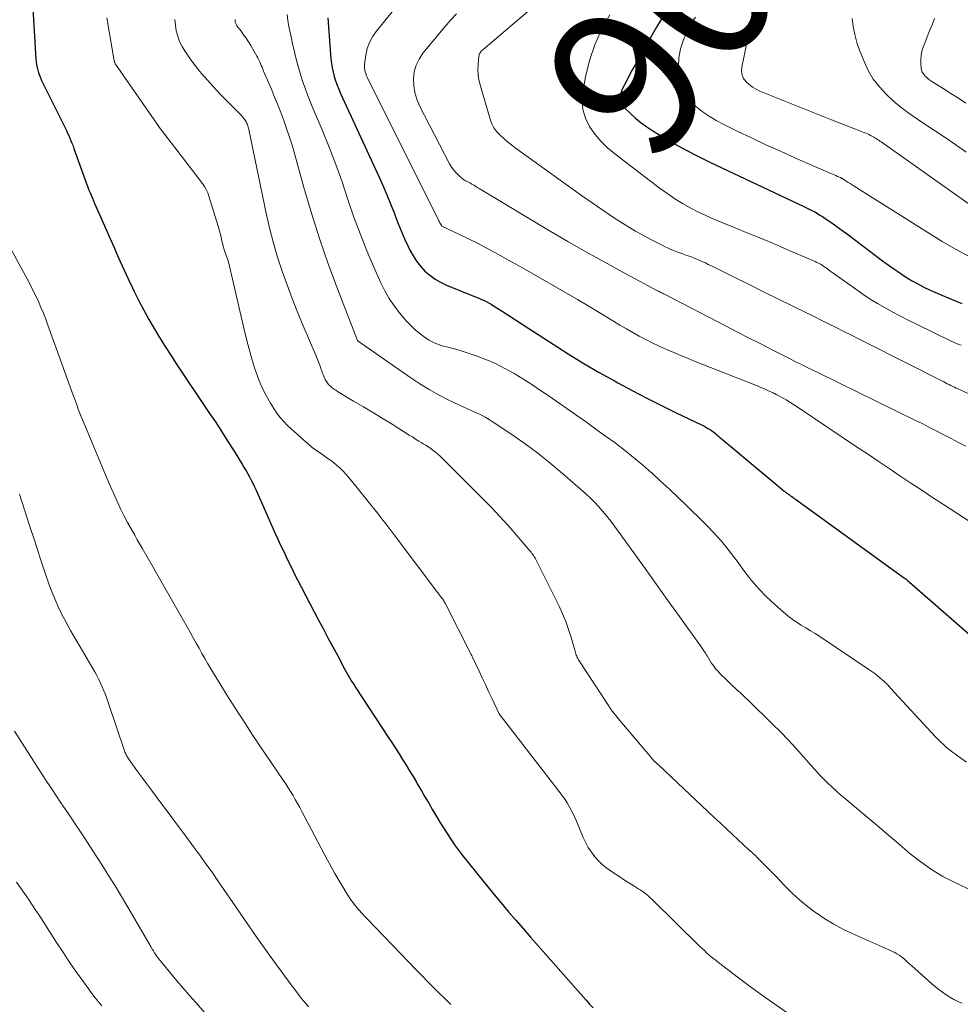
# Model space of a CAD drawing. Units: feet. Extents: x 1945000 to 1950000, y 525000 to 530003.
# Drawn here: x 1946308 to 1946432, y 526240 to 526370 of the extents above; entities that cross this region are included whole.
import ezdxf
from ezdxf.enums import TextEntityAlignment as Align

# ---------------------------------------------------------------- set-up
doc = ezdxf.new("R2010")
doc.units = ezdxf.units.FT
doc.header["$LTSCALE"] = 100
doc.header["$MEASUREMENT"] = 0
for name, color, linetype, lineweight in [('CONTOUR INDEX', 32, 'Continuous', 25), ('CONTOUR INDEX LABEL', 7, 'Continuous', 15), ('CONTOUR INTERMEDIATE', 40, 'Continuous', 15)]:
    doc.layers.add(name, color=color, linetype=linetype, lineweight=lineweight)
doc.styles.add('slant', font='romans.shx', dxfattribs={"oblique": 14.999978})

msp = doc.modelspace()

# ---------------------------------------------------------------- linework, layer by layer
at = {"layer": 'CONTOUR INDEX', "flags": 128}
for points, elevation in [([(1946309.53, 526372.12), (1946309.97, 526364.66), (1946310, 526364.3), (1946310.05, 526363.94), (1946310.11, 526363.58), (1946310.2, 526363.22), (1946310.3, 526362.87), (1946310.42, 526362.53), (1946310.55, 526362.19), (1946310.71, 526361.86), (1946313.82, 526355.58), (1946313.98, 526355.25), (1946314.14, 526354.91), (1946314.29, 526354.58), (1946314.44, 526354.24), (1946314.58, 526353.9), (1946314.72, 526353.56), (1946314.86, 526353.22), (1946314.98, 526352.87), (1946316.55, 526348.46), (1946316.69, 526348.1), (1946316.82, 526347.75), (1946316.96, 526347.39), (1946317.11, 526347.04), (1946317.26, 526346.69), (1946317.41, 526346.33), (1946317.56, 526345.98), (1946317.71, 526345.63), (1946318.36, 526344.15), (1946318.84, 526343.06), (1946319.32, 526341.97), (1946319.8, 526340.88), (1946320.28, 526339.79), (1946320.57, 526339.14), (1946321.09, 526337.97), (1946321.62, 526336.81), (1946322.16, 526335.65), (1946322.71, 526334.5), (1946322.95, 526333.99), (1946323.57, 526332.75), (1946324.2, 526331.52), (1946324.87, 526330.31), (1946325.57, 526329.11), (1946326.28, 526327.92), (1946327.01, 526326.74), (1946327.76, 526325.58), (1946328.53, 526324.42), (1946332.81, 526318.04), (1946333.66, 526316.77), (1946334.49, 526315.49), (1946335.31, 526314.21), (1946336.12, 526312.91), (1946337.24, 526311.1), (1946337.47, 526310.71), (1946337.71, 526310.31), (1946337.94, 526309.91), (1946338.16, 526309.51), (1946338.38, 526309.11), (1946338.59, 526308.7), (1946338.79, 526308.29), (1946338.98, 526307.88), (1946341.57, 526302.07), (1946341.92, 526301.3), (1946342.27, 526300.53), (1946342.63, 526299.76), (1946342.99, 526298.99), (1946343.36, 526298.22), (1946343.73, 526297.46), (1946344.11, 526296.7), (1946344.5, 526295.95), (1946347.25, 526290.72), (1946347.88, 526289.51), (1946348.52, 526288.3), (1946349.16, 526287.09), (1946349.81, 526285.89), (1946350.76, 526284.1), (1946350.93, 526283.79), (1946351.1, 526283.48), (1946351.28, 526283.17), (1946351.46, 526282.87), (1946351.64, 526282.56), (1946351.83, 526282.26), (1946352.02, 526281.97), (1946352.21, 526281.67), (1946356.49, 526275.17), (1946356.97, 526274.44), (1946357.45, 526273.7), (1946357.92, 526272.96), (1946358.38, 526272.22), (1946358.84, 526271.47), (1946359.3, 526270.72), (1946359.75, 526269.97), (1946360.2, 526269.21), (1946360.32, 526269.01), (1946360.82, 526268.15), (1946361.32, 526267.3), (1946361.83, 526266.44), (1946362.33, 526265.58), (1946362.86, 526264.69), (1946363.31, 526263.93), (1946363.78, 526263.18), (1946364.26, 526262.43), (1946364.74, 526261.69), (1946365.25, 526260.96), (1946365.76, 526260.25), (1946366.3, 526259.54), (1946366.84, 526258.85), (1946368.49, 526256.81), (1946369.44, 526255.64), (1946370.4, 526254.48), (1946371.36, 526253.32), (1946372.33, 526252.17), (1946373.31, 526251.03), (1946374.29, 526249.89), (1946375.28, 526248.75), (1946376.27, 526247.62), (1946382.61, 526240.44), (1946383.07, 526239.93), (1946383.54, 526239.44)], 940), ([(1946348.49, 526370.13), (1946348.91, 526364.69), (1946348.98, 526364.11), (1946349.07, 526363.52), (1946349.19, 526362.94), (1946349.35, 526362.37), (1946349.53, 526361.81), (1946349.73, 526361.25), (1946349.95, 526360.7), (1946350.18, 526360.15), (1946355.29, 526349.08), (1946355.81, 526347.92), (1946356.31, 526346.75), (1946356.79, 526345.56), (1946357.25, 526344.37), (1946357.35, 526344.11), (1946357.76, 526343.05), (1946358.19, 526342), (1946358.64, 526340.96), (1946359.11, 526339.93), (1946359.34, 526339.45), (1946359.75, 526338.69), (1946360.21, 526337.98), (1946360.74, 526337.32), (1946361.32, 526336.69), (1946361.97, 526336.14), (1946362.66, 526335.64), (1946363.4, 526335.22), (1946364.17, 526334.85), (1946367.67, 526333.44), (1946368.02, 526333.3), (1946368.37, 526333.15), (1946368.72, 526333), (1946369.07, 526332.85), (1946369.41, 526332.68), (1946369.74, 526332.51), (1946370.07, 526332.32), (1946370.4, 526332.12), (1946371.53, 526331.4), (1946372.41, 526330.83), (1946373.29, 526330.26), (1946374.17, 526329.68), (1946375.05, 526329.11), (1946378.25, 526327.03), (1946380.26, 526325.75), (1946382.29, 526324.51), (1946384.35, 526323.31), (1946386.43, 526322.15), (1946386.8, 526321.94), (1946388.71, 526320.92), (1946390.64, 526319.92), (1946392.57, 526318.94), (1946394.52, 526317.99), (1946397.85, 526316.39), (1946398.14, 526316.25), (1946398.42, 526316.1), (1946398.7, 526315.93), (1946398.97, 526315.76), (1946399.09, 526315.68), (1946399.3, 526315.54), (1946399.5, 526315.39), (1946399.7, 526315.23), (1946399.89, 526315.07), (1946400.08, 526314.9), (1946400.27, 526314.73), (1946400.46, 526314.57), (1946400.65, 526314.4), (1946405.7, 526310.2), (1946406.23, 526309.75), (1946406.77, 526309.3), (1946407.31, 526308.86), (1946407.85, 526308.41), (1946408.76, 526307.66), (1946408.84, 526307.59), (1946408.92, 526307.52), (1946409.01, 526307.46), (1946409.1, 526307.39), (1946409.18, 526307.32), (1946409.27, 526307.26), (1946409.36, 526307.2), (1946409.45, 526307.14), (1946409.6, 526307.03), (1946409.77, 526306.92), (1946409.93, 526306.8), (1946410.1, 526306.69), (1946410.26, 526306.57), (1946424.36, 526296.38), (1946424.61, 526296.2), (1946424.85, 526296.01), (1946425.09, 526295.82), (1946425.32, 526295.62), (1946436.3, 526286.03)], 920), ([(1946393.01, 526370.67), (1946391.91, 526368.88), (1946389.48, 526364.66), (1946389.07, 526363.92), (1946388.66, 526363.17), (1946388.26, 526362.43), (1946387.88, 526361.67), (1946387.43, 526360.78), (1946387.3, 526360.46), (1946387.2, 526360.14), (1946387.15, 526359.8), (1946387.14, 526359.46), (1946387.18, 526359.13), (1946387.28, 526358.81), (1946387.44, 526358.53), (1946387.65, 526358.27), (1946388.49, 526357.47), (1946389.17, 526356.85), (1946389.88, 526356.27), (1946390.63, 526355.73), (1946391.41, 526355.22), (1946392.8, 526354.38), (1946394.3, 526353.5), (1946395.82, 526352.65), (1946397.36, 526351.85), (1946398.93, 526351.08), (1946411.34, 526345.23), (1946411.71, 526345.05), (1946412.07, 526344.87), (1946412.43, 526344.68), (1946412.79, 526344.5), (1946413.14, 526344.3), (1946413.49, 526344.09), (1946413.84, 526343.88), (1946414.17, 526343.65), (1946414.78, 526343.23), (1946415.42, 526342.78), (1946416.05, 526342.33), (1946416.68, 526341.88), (1946417.3, 526341.41), (1946421.75, 526338.06), (1946422.5, 526337.51), (1946423.25, 526336.97), (1946424.02, 526336.45), (1946424.79, 526335.94), (1946425.58, 526335.46), (1946426.39, 526335), (1946427.21, 526334.58), (1946428.04, 526334.18), (1946429.26, 526333.64), (1946430.72, 526333.01), (1946432.2, 526332.41)], 900)]:
    msp.add_lwpolyline(points, dxfattribs=dict(at, elevation=elevation))
at = {"layer": 'CONTOUR INTERMEDIATE', "flags": 128}
for points, elevation in [([(1946378.72, 526374.25), (1946368.95, 526365.89), (1946368.86, 526365.81), (1946368.77, 526365.72), (1946368.69, 526365.62), (1946368.61, 526365.51), (1946368.55, 526365.4), (1946368.5, 526365.29), (1946368.47, 526365.17), (1946368.45, 526365.05), (1946368.35, 526363.94), (1946368.33, 526363.26), (1946368.36, 526362.59), (1946368.46, 526361.92), (1946368.61, 526361.26), (1946369.92, 526356.73), (1946370.15, 526356.14), (1946370.43, 526355.58), (1946370.81, 526355.08), (1946371.24, 526354.61), (1946371.73, 526354.19), (1946372.23, 526353.77), (1946372.74, 526353.37), (1946373.26, 526352.98), (1946380.6, 526347.68), (1946381.99, 526346.68), (1946383.4, 526345.7), (1946384.82, 526344.73), (1946386.24, 526343.78), (1946387.08, 526343.23), (1946388.1, 526342.58), (1946389.14, 526341.96), (1946390.19, 526341.37), (1946391.26, 526340.8), (1946392.67, 526340.09), (1946393.05, 526339.9), (1946393.43, 526339.72), (1946393.81, 526339.56), (1946394.2, 526339.4), (1946394.59, 526339.25), (1946394.99, 526339.1), (1946395.38, 526338.96), (1946395.78, 526338.81), (1946396.1, 526338.7), (1946396.48, 526338.55), (1946396.86, 526338.41), (1946397.24, 526338.25), (1946397.61, 526338.09), (1946397.98, 526337.93), (1946398.35, 526337.76), (1946398.72, 526337.58), (1946399.08, 526337.41), (1946402.24, 526335.85), (1946404.14, 526334.91), (1946406.04, 526333.97), (1946407.93, 526333.04), (1946409.83, 526332.1), (1946411.61, 526331.23), (1946412.62, 526330.73), (1946413.63, 526330.23), (1946414.63, 526329.73), (1946415.64, 526329.23), (1946416.64, 526328.73), (1946417.65, 526328.23), (1946418.65, 526327.72), (1946419.65, 526327.22), (1946429.83, 526322.05), (1946430.06, 526321.93), (1946430.3, 526321.82), (1946430.53, 526321.7), (1946430.77, 526321.58), (1946431.01, 526321.46), (1946431.24, 526321.35), (1946431.48, 526321.24), (1946431.72, 526321.13), (1946433.99, 526320.1)], 908), ([(1946319.33, 526370.14), (1946320.29, 526364.46), (1946320.3, 526364.4), (1946320.32, 526364.34), (1946320.34, 526364.28), (1946320.36, 526364.22), (1946320.38, 526364.17), (1946320.41, 526364.11), (1946320.44, 526364.06), (1946320.47, 526364.01), (1946326.28, 526355.65), (1946326.31, 526355.61), (1946326.34, 526355.56), (1946326.37, 526355.52), (1946326.41, 526355.48), (1946326.44, 526355.43), (1946326.48, 526355.39), (1946326.51, 526355.35), (1946326.55, 526355.3), (1946331.95, 526348.23), (1946332.21, 526347.84), (1946332.45, 526347.44), (1946332.64, 526347.01), (1946332.8, 526346.57), (1946334.02, 526342.6), (1946334.16, 526342.12), (1946334.29, 526341.65), (1946334.41, 526341.16), (1946334.53, 526340.68), (1946334.63, 526340.21), (1946334.69, 526339.96), (1946334.76, 526339.72), (1946334.83, 526339.48), (1946334.91, 526339.24), (1946335, 526339), (1946335.08, 526338.76), (1946335.16, 526338.52), (1946335.25, 526338.29), (1946335.33, 526338.05), (1946335.4, 526337.81), (1946335.47, 526337.57), (1946335.53, 526337.32), (1946337.44, 526329), (1946337.75, 526327.69), (1946338.1, 526326.38), (1946338.48, 526325.09), (1946338.88, 526323.8), (1946339, 526323.43), (1946339.4, 526322.35), (1946339.84, 526321.29), (1946340.36, 526320.26), (1946340.92, 526319.26), (1946341.36, 526318.53), (1946341.77, 526317.93), (1946342.2, 526317.35), (1946342.69, 526316.82), (1946343.2, 526316.31), (1946345.38, 526314.33), (1946345.91, 526313.87), (1946346.45, 526313.42), (1946347.01, 526313), (1946347.58, 526312.6), (1946347.79, 526312.46), (1946348.26, 526312.14), (1946348.73, 526311.8), (1946349.19, 526311.45), (1946349.64, 526311.09), (1946350.08, 526310.71), (1946350.49, 526310.31), (1946350.88, 526309.89), (1946351.26, 526309.45), (1946355.09, 526304.68), (1946355.64, 526303.99), (1946356.19, 526303.29), (1946356.73, 526302.59), (1946357.27, 526301.89), (1946363.44, 526293.71), (1946363.52, 526293.59), (1946363.6, 526293.48), (1946363.68, 526293.37), (1946363.76, 526293.25), (1946363.83, 526293.13), (1946363.9, 526293.01), (1946363.97, 526292.89), (1946364.03, 526292.77), (1946367.43, 526286.1), (1946367.46, 526286.05), (1946367.48, 526286), (1946367.51, 526285.95), (1946367.53, 526285.89), (1946367.57, 526285.81), (1946367.62, 526285.71), (1946368.47, 526283.89), (1946368.89, 526283), (1946369.31, 526282.11), (1946369.74, 526281.21), (1946370.16, 526280.32), (1946371.14, 526278.26), (1946371.17, 526278.21), (1946371.19, 526278.16), (1946371.22, 526278.11), (1946371.25, 526278.06), (1946371.28, 526278.02), (1946371.31, 526277.97), (1946371.34, 526277.92), (1946371.37, 526277.88), (1946379.19, 526267.81), (1946379.51, 526267.38), (1946379.82, 526266.94), (1946380.11, 526266.48), (1946380.38, 526266.02), (1946380.64, 526265.54), (1946380.89, 526265.06), (1946381.12, 526264.57), (1946381.33, 526264.08), (1946382.24, 526261.9), (1946382.55, 526261.23), (1946382.9, 526260.59), (1946383.31, 526259.98), (1946383.75, 526259.39), (1946384.25, 526258.84), (1946384.77, 526258.33), (1946385.34, 526257.86), (1946385.94, 526257.43), (1946387.04, 526256.71), (1946387.54, 526256.39), (1946388.04, 526256.07), (1946388.54, 526255.75), (1946389.05, 526255.44), (1946389.58, 526255.11), (1946389.82, 526254.96), (1946390.05, 526254.81), (1946390.27, 526254.64), (1946390.49, 526254.47), (1946390.71, 526254.29), (1946390.92, 526254.11), (1946391.12, 526253.92), (1946391.32, 526253.73), (1946397.64, 526247.54), (1946397.93, 526247.26), (1946398.22, 526246.99), (1946398.52, 526246.71), (1946398.83, 526246.45), (1946399.14, 526246.18), (1946399.45, 526245.92), (1946399.76, 526245.67), (1946400.08, 526245.42), (1946402.74, 526243.4), (1946404.32, 526242.23), (1946405.9, 526241.06), (1946407.51, 526239.93), (1946409.13, 526238.81)], 936), ([(1946328.31, 526369.92), (1946328.37, 526369.17), (1946328.48, 526368.42), (1946328.68, 526367.69), (1946328.93, 526366.99), (1946329.26, 526366.32), (1946329.66, 526365.67), (1946329.87, 526365.36), (1946330.42, 526364.59), (1946330.99, 526363.83), (1946331.58, 526363.1), (1946332.19, 526362.37), (1946332.31, 526362.23), (1946333.01, 526361.45), (1946333.71, 526360.68), (1946334.42, 526359.93), (1946335.15, 526359.18), (1946336.67, 526357.66), (1946336.87, 526357.46), (1946337.06, 526357.25), (1946337.25, 526357.03), (1946337.43, 526356.81), (1946337.57, 526356.63), (1946337.67, 526356.49), (1946337.76, 526356.35), (1946337.83, 526356.19), (1946337.89, 526356.03), (1946337.94, 526355.87), (1946337.98, 526355.7), (1946338.02, 526355.54), (1946338.06, 526355.37), (1946340.4, 526344.13), (1946340.83, 526342.24), (1946341.31, 526340.37), (1946341.86, 526338.52), (1946342.46, 526336.69), (1946343.12, 526334.87), (1946343.8, 526333.06), (1946344.52, 526331.27), (1946345.26, 526329.48), (1946346.93, 526325.57), (1946347.11, 526325.13), (1946347.28, 526324.7), (1946347.44, 526324.26), (1946347.6, 526323.82), (1946347.71, 526323.5), (1946347.81, 526323.22), (1946347.92, 526322.95), (1946348.03, 526322.67), (1946348.16, 526322.4), (1946348.17, 526322.38), (1946348.31, 526322.13), (1946348.47, 526321.9), (1946348.65, 526321.68), (1946348.85, 526321.48), (1946349.07, 526321.29), (1946349.3, 526321.11), (1946349.54, 526320.95), (1946349.78, 526320.8), (1946351.9, 526319.54), (1946353.21, 526318.76), (1946354.52, 526317.97), (1946355.82, 526317.18), (1946357.11, 526316.38), (1946359.25, 526315.05), (1946359.67, 526314.79), (1946360.09, 526314.52), (1946360.51, 526314.26), (1946360.93, 526314), (1946361.09, 526313.9), (1946361.43, 526313.69), (1946361.76, 526313.47), (1946362.09, 526313.25), (1946362.41, 526313.02), (1946362.73, 526312.78), (1946363.04, 526312.53), (1946363.33, 526312.26), (1946363.62, 526311.99), (1946368.99, 526306.62), (1946370.12, 526305.47), (1946371.23, 526304.3), (1946372.31, 526303.1), (1946373.37, 526301.89), (1946375.24, 526299.7), (1946375.35, 526299.57), (1946375.46, 526299.43), (1946375.57, 526299.28), (1946375.67, 526299.14), (1946375.76, 526298.99), (1946375.86, 526298.84), (1946375.94, 526298.69), (1946376.02, 526298.53), (1946379.03, 526292.46), (1946379.5, 526291.45), (1946379.93, 526290.42), (1946380.3, 526289.38), (1946380.63, 526288.32), (1946381.15, 526286.51), (1946381.2, 526286.34), (1946381.25, 526286.18), (1946381.31, 526286.01), (1946381.37, 526285.85), (1946381.44, 526285.69), (1946381.51, 526285.53), (1946381.6, 526285.38), (1946381.69, 526285.23), (1946385.63, 526279.22), (1946385.7, 526279.11), (1946385.78, 526279), (1946385.86, 526278.89), (1946385.93, 526278.78), (1946386.02, 526278.67), (1946386.1, 526278.56), (1946386.18, 526278.46), (1946386.26, 526278.35), (1946386.57, 526277.97), (1946386.8, 526277.67), (1946387.04, 526277.38), (1946387.29, 526277.09), (1946387.53, 526276.8), (1946391, 526272.7), (1946391.14, 526272.53), (1946391.28, 526272.37), (1946391.43, 526272.21), (1946391.57, 526272.06), (1946391.72, 526271.91), (1946391.88, 526271.75), (1946392.03, 526271.6), (1946392.19, 526271.46), (1946399.53, 526264.58), (1946400.31, 526263.84), (1946401.1, 526263.11), (1946401.88, 526262.38), (1946402.66, 526261.65), (1946404.14, 526260.27), (1946404.18, 526260.23), (1946404.23, 526260.2), (1946404.27, 526260.16), (1946404.31, 526260.12), (1946404.35, 526260.09), (1946404.4, 526260.05), (1946404.44, 526260.02), (1946404.48, 526259.98), (1946404.64, 526259.83), (1946404.76, 526259.72), (1946404.89, 526259.61), (1946405, 526259.49), (1946405.12, 526259.38), (1946405.99, 526258.49), (1946406.54, 526257.93), (1946407.09, 526257.37), (1946407.64, 526256.8), (1946408.19, 526256.24), (1946408.93, 526255.47), (1946409.86, 526254.55), (1946410.83, 526253.66), (1946411.85, 526252.83), (1946412.89, 526252.03), (1946412.99, 526251.96), (1946414.13, 526251.19), (1946415.3, 526250.47), (1946416.51, 526249.82), (1946417.75, 526249.23), (1946422.49, 526247.14), (1946422.79, 526247.01), (1946423.08, 526246.87), (1946423.36, 526246.72), (1946423.65, 526246.57), (1946423.93, 526246.41), (1946424.19, 526246.23), (1946424.44, 526246.04), (1946424.68, 526245.83), (1946424.91, 526245.61), (1946425.15, 526245.39), (1946425.38, 526245.17), (1946425.62, 526244.96), (1946428.26, 526242.6), (1946428.72, 526242.22), (1946429.18, 526241.84), (1946429.66, 526241.49), (1946430.15, 526241.15), (1946430.65, 526240.84), (1946431.17, 526240.54), (1946431.7, 526240.28), (1946432.24, 526240.04)], 932), ([(1946336.27, 526369.9), (1946336.27, 526369.78), (1946336.27, 526369.67), (1946336.28, 526369.56), (1946336.31, 526369.46), (1946336.34, 526369.35), (1946336.39, 526369.25), (1946336.44, 526369.15), (1946336.51, 526369.06), (1946337.06, 526368.35), (1946337.39, 526367.89), (1946337.72, 526367.43), (1946338.02, 526366.96), (1946338.32, 526366.48), (1946339.14, 526365.06), (1946339.27, 526364.82), (1946339.4, 526364.58), (1946339.51, 526364.33), (1946339.62, 526364.09), (1946339.72, 526363.84), (1946339.82, 526363.59), (1946339.93, 526363.34), (1946340.03, 526363.09), (1946341.05, 526360.69), (1946341.47, 526359.66), (1946341.89, 526358.64), (1946342.29, 526357.61), (1946342.69, 526356.57), (1946343.06, 526355.53), (1946343.41, 526354.49), (1946343.74, 526353.43), (1946344.05, 526352.37), (1946345.34, 526347.71), (1946346.33, 526344.34), (1946347.39, 526340.98), (1946348.55, 526337.66), (1946349.78, 526334.36), (1946352.43, 526327.53), (1946352.5, 526327.43), (1946359.47, 526322.58), (1946360.66, 526321.79), (1946361.87, 526321.05), (1946363.11, 526320.36), (1946364.38, 526319.71), (1946365.8, 526319.03), (1946366.38, 526318.76), (1946366.95, 526318.49), (1946367.54, 526318.23), (1946368.12, 526317.97), (1946368.7, 526317.7), (1946369.26, 526317.42), (1946369.81, 526317.1), (1946370.35, 526316.76), (1946372.8, 526315.11), (1946374.54, 526313.9), (1946376.23, 526312.65), (1946377.88, 526311.33), (1946379.5, 526309.97), (1946382.53, 526307.31), (1946383.14, 526306.75), (1946383.72, 526306.18), (1946384.28, 526305.58), (1946384.83, 526304.97), (1946385.35, 526304.33), (1946385.86, 526303.69), (1946386.36, 526303.04), (1946386.84, 526302.38), (1946388.9, 526299.51), (1946390.41, 526297.41), (1946391.91, 526295.31), (1946393.42, 526293.21), (1946394.93, 526291.11), (1946397.73, 526287.21), (1946397.94, 526286.9), (1946398.15, 526286.58), (1946398.35, 526286.26), (1946398.55, 526285.94), (1946398.57, 526285.91), (1946398.75, 526285.6), (1946398.94, 526285.3), (1946399.14, 526284.99), (1946399.35, 526284.7), (1946399.56, 526284.41), (1946399.79, 526284.12), (1946400.03, 526283.86), (1946400.28, 526283.59), (1946401.15, 526282.73), (1946401.5, 526282.39), (1946401.85, 526282.05), (1946402.21, 526281.72), (1946402.57, 526281.38), (1946402.93, 526281.05), (1946403.28, 526280.72), (1946403.64, 526280.38), (1946403.99, 526280.04), (1946407.19, 526276.93), (1946408.26, 526275.86), (1946409.31, 526274.78), (1946410.33, 526273.67), (1946411.33, 526272.55), (1946412.26, 526271.49), (1946412.79, 526270.88), (1946413.34, 526270.29), (1946413.9, 526269.71), (1946414.48, 526269.14), (1946415.06, 526268.59), (1946415.66, 526268.04), (1946416.26, 526267.51), (1946416.88, 526266.99), (1946418.32, 526265.79), (1946419.66, 526264.67), (1946420.99, 526263.55), (1946422.32, 526262.42), (1946423.65, 526261.29), (1946425.41, 526259.78), (1946426.79, 526258.69), (1946428.22, 526257.68), (1946429.73, 526256.79), (1946431.29, 526255.98), (1946433.71, 526254.84)], 928), ([(1946343.14, 526370.54), (1946343.23, 526369.76), (1946343.37, 526368.97), (1946343.53, 526368.19), (1946343.69, 526367.41), (1946343.86, 526366.63), (1946344.04, 526365.85), (1946344.14, 526365.41), (1946344.36, 526364.48), (1946344.61, 526363.56), (1946344.88, 526362.65), (1946345.18, 526361.74), (1946345.5, 526360.85), (1946345.84, 526359.95), (1946346.18, 526359.07), (1946346.54, 526358.18), (1946347.75, 526355.32), (1946348.67, 526353.05), (1946349.55, 526350.76), (1946350.38, 526348.45), (1946351.16, 526346.12), (1946351.25, 526345.86), (1946352, 526343.67), (1946352.8, 526341.5), (1946353.67, 526339.35), (1946354.58, 526337.22), (1946355.51, 526335.14), (1946356.04, 526334.09), (1946356.61, 526333.07), (1946357.26, 526332.1), (1946357.97, 526331.16), (1946358.52, 526330.49), (1946359.01, 526329.93), (1946359.53, 526329.4), (1946360.08, 526328.9), (1946360.66, 526328.43), (1946361.24, 526327.99), (1946361.55, 526327.77), (1946361.87, 526327.57), (1946362.2, 526327.39), (1946362.54, 526327.22), (1946362.88, 526327.08), (1946363.24, 526326.95), (1946363.6, 526326.84), (1946363.96, 526326.74), (1946364.33, 526326.66), (1946364.87, 526326.52), (1946365.42, 526326.38), (1946365.96, 526326.21), (1946366.5, 526326.04), (1946368.09, 526325.5), (1946369.38, 526325.01), (1946370.65, 526324.47), (1946371.88, 526323.85), (1946373.09, 526323.18), (1946374.27, 526322.45), (1946375.44, 526321.71), (1946376.59, 526320.94), (1946377.74, 526320.16), (1946381.37, 526317.63), (1946382.64, 526316.74), (1946383.91, 526315.84), (1946385.17, 526314.92), (1946386.43, 526314.01), (1946387.67, 526313.07), (1946388.88, 526312.1), (1946390.07, 526311.1), (1946391.24, 526310.08), (1946391.28, 526310.05), (1946392.45, 526308.98), (1946393.6, 526307.9), (1946394.75, 526306.82), (1946395.89, 526305.72), (1946398.19, 526303.46), (1946398.78, 526302.87), (1946399.36, 526302.27), (1946399.92, 526301.65), (1946400.47, 526301.02), (1946401.01, 526300.38), (1946401.53, 526299.73), (1946402.04, 526299.07), (1946402.54, 526298.39), (1946403.53, 526297.03), (1946404.44, 526295.85), (1946405.4, 526294.73), (1946406.43, 526293.67), (1946407.52, 526292.66), (1946408.68, 526291.65), (1946409.24, 526291.19), (1946409.81, 526290.76), (1946410.4, 526290.35), (1946411.01, 526289.97), (1946411.63, 526289.6), (1946412.24, 526289.22), (1946412.84, 526288.84), (1946413.45, 526288.44), (1946419.95, 526284.09), (1946420.33, 526283.82), (1946420.71, 526283.55), (1946421.07, 526283.26), (1946421.43, 526282.97), (1946421.88, 526282.59), (1946422, 526282.48), (1946422.13, 526282.36), (1946422.25, 526282.25), (1946422.36, 526282.13), (1946422.48, 526282.01), (1946422.59, 526281.88), (1946422.71, 526281.76), (1946422.82, 526281.64), (1946428.76, 526275.2), (1946429.1, 526274.84), (1946429.46, 526274.49), (1946429.83, 526274.15), (1946430.2, 526273.82), (1946430.59, 526273.51), (1946430.98, 526273.2), (1946431.38, 526272.9), (1946431.79, 526272.61), (1946432.83, 526271.88)], 924), ([(1946356.99, 526370.93), (1946354.88, 526368.31), (1946354.4, 526367.59), (1946354, 526366.85), (1946353.72, 526366.05), (1946353.53, 526365.21), (1946353.35, 526363.97), (1946353.33, 526363.72), (1946353.34, 526363.48), (1946353.37, 526363.24), (1946353.42, 526363), (1946353.5, 526362.76), (1946353.58, 526362.53), (1946353.68, 526362.3), (1946353.78, 526362.07), (1946363.11, 526343.44), (1946363.17, 526343.32), (1946363.24, 526343.19), (1946363.31, 526343.06), (1946363.37, 526342.94), (1946363.51, 526342.69), (1946363.55, 526342.64), (1946365.91, 526341.52), (1946367.08, 526340.95), (1946368.25, 526340.36), (1946369.41, 526339.75), (1946370.56, 526339.13), (1946372.77, 526337.91), (1946374.22, 526337.1), (1946375.68, 526336.28), (1946377.13, 526335.46), (1946378.57, 526334.63), (1946380.02, 526333.79), (1946381.45, 526332.95), (1946382.88, 526332.1), (1946384.31, 526331.24), (1946386.23, 526330.07), (1946387.07, 526329.57), (1946387.92, 526329.07), (1946388.77, 526328.59), (1946389.62, 526328.11), (1946390.48, 526327.65), (1946391.35, 526327.21), (1946392.24, 526326.79), (1946393.13, 526326.38), (1946393.22, 526326.34), (1946394.17, 526325.94), (1946395.11, 526325.54), (1946396.07, 526325.14), (1946397.02, 526324.76), (1946405.31, 526321.49), (1946405.69, 526321.34), (1946406.06, 526321.18), (1946406.44, 526321.02), (1946406.8, 526320.85), (1946407.2, 526320.67), (1946407.37, 526320.59), (1946407.54, 526320.51), (1946407.7, 526320.42), (1946407.87, 526320.33), (1946408.53, 526319.97), (1946409.02, 526319.69), (1946409.51, 526319.4), (1946409.98, 526319.1), (1946410.46, 526318.79), (1946418.32, 526313.51), (1946419.75, 526312.55), (1946421.18, 526311.59), (1946422.61, 526310.63), (1946424.04, 526309.67), (1946425.48, 526308.71), (1946426.92, 526307.76), (1946428.36, 526306.81), (1946429.8, 526305.87), (1946434.19, 526303.01)], 916), ([(1946365.48, 526370.64), (1946364.7, 526369.79), (1946363.95, 526368.92), (1946361.06, 526365.44), (1946360.55, 526364.68), (1946360.15, 526363.87), (1946359.92, 526363), (1946359.81, 526362.09), (1946359.86, 526361.16), (1946360, 526360.25), (1946360.27, 526359.37), (1946360.63, 526358.52), (1946364.58, 526350.85), (1946364.84, 526350.41), (1946365.14, 526349.99), (1946365.48, 526349.61), (1946365.86, 526349.26), (1946366.48, 526348.74), (1946366.57, 526348.67), (1946366.67, 526348.61), (1946366.77, 526348.56), (1946366.87, 526348.52), (1946366.98, 526348.47), (1946367.08, 526348.43), (1946367.18, 526348.37), (1946367.28, 526348.32), (1946367.54, 526348.16), (1946367.78, 526348.02), (1946368.01, 526347.88), (1946368.24, 526347.74), (1946368.47, 526347.6), (1946377.86, 526341.98), (1946380.21, 526340.59), (1946382.58, 526339.22), (1946384.98, 526337.89), (1946387.38, 526336.59), (1946391.96, 526334.14), (1946392.09, 526334.08), (1946392.21, 526334.01), (1946392.34, 526333.95), (1946392.46, 526333.88), (1946392.59, 526333.82), (1946392.71, 526333.76), (1946392.84, 526333.69), (1946392.96, 526333.63), (1946401.08, 526329.42), (1946402.6, 526328.64), (1946404.13, 526327.85), (1946405.66, 526327.07), (1946407.18, 526326.29), (1946409.46, 526325.13), (1946409.85, 526324.93), (1946410.25, 526324.73), (1946410.64, 526324.54), (1946411.04, 526324.34), (1946412.16, 526323.8), (1946413.11, 526323.34), (1946414.07, 526322.87), (1946415.02, 526322.41), (1946415.98, 526321.94), (1946426, 526317.03), (1946426.97, 526316.55), (1946427.94, 526316.06), (1946428.9, 526315.57), (1946429.86, 526315.07), (1946430.82, 526314.57), (1946431.78, 526314.07), (1946432.75, 526313.58)], 912), ([(1946385.73, 526370.52), (1946384.66, 526368.57), (1946383.74, 526366.57), (1946383.06, 526364.47), (1946382.54, 526362.31), (1946382.18, 526360.37), (1946382.1, 526359.17), (1946382.19, 526358), (1946382.54, 526356.87), (1946383.06, 526355.79), (1946383.78, 526354.77), (1946384.56, 526353.82), (1946385.44, 526352.96), (1946386.39, 526352.15), (1946392.45, 526347.56), (1946393.39, 526346.88), (1946394.34, 526346.23), (1946395.33, 526345.63), (1946396.33, 526345.05), (1946397.36, 526344.51), (1946398.4, 526344.01), (1946399.46, 526343.53), (1946400.53, 526343.09), (1946401.97, 526342.52), (1946403.76, 526341.8), (1946405.55, 526341.06), (1946407.34, 526340.31), (1946409.12, 526339.55), (1946412.83, 526337.94), (1946413.07, 526337.83), (1946413.31, 526337.72), (1946413.54, 526337.59), (1946413.76, 526337.45), (1946413.98, 526337.31), (1946414.2, 526337.16), (1946414.42, 526337.01), (1946414.63, 526336.86), (1946418.22, 526334.29), (1946419.16, 526333.64), (1946420.12, 526333), (1946421.09, 526332.41), (1946422.09, 526331.83), (1946423.09, 526331.28), (1946424.11, 526330.74), (1946425.13, 526330.22), (1946426.16, 526329.71), (1946430.91, 526327.41), (1946431.21, 526327.27), (1946431.51, 526327.14), (1946431.81, 526327.01), (1946432.12, 526326.89)], 904), ([(1946397.04, 526370.2), (1946396.6, 526369.59), (1946396.23, 526368.93), (1946395.9, 526368.25), (1946395.46, 526367.21), (1946395.08, 526366.04), (1946394.83, 526364.85), (1946394.79, 526363.63), (1946394.89, 526362.4), (1946394.93, 526362.15), (1946395.23, 526361.09), (1946395.65, 526360.12), (1946396.28, 526359.25), (1946397.03, 526358.47), (1946397.92, 526357.77), (1946398.84, 526357.13), (1946399.8, 526356.55), (1946400.79, 526356.03), (1946402.54, 526355.18), (1946404.44, 526354.27), (1946406.34, 526353.37), (1946408.26, 526352.5), (1946410.18, 526351.65), (1946414.9, 526349.57), (1946415.12, 526349.48), (1946415.35, 526349.38), (1946415.57, 526349.29), (1946415.8, 526349.19), (1946416.15, 526349.05), (1946416.2, 526349.03), (1946416.25, 526349.01), (1946416.29, 526348.99), (1946416.34, 526348.97), (1946416.38, 526348.95), (1946416.43, 526348.92), (1946416.47, 526348.9), (1946416.51, 526348.87), (1946416.94, 526348.57), (1946417.2, 526348.4), (1946417.46, 526348.23), (1946417.73, 526348.06), (1946417.99, 526347.89), (1946429.64, 526340.6), (1946431.36, 526339.59), (1946433.12, 526338.65)], 896), ([(1946405.79, 526370.54), (1946405.11, 526369.7), (1946404.54, 526368.81), (1946404.13, 526367.83), (1946403.83, 526366.8), (1946403.16, 526363.6), (1946403.14, 526363.07), (1946403.2, 526362.57), (1946403.41, 526362.12), (1946403.72, 526361.69), (1946404.13, 526361.31), (1946404.57, 526360.97), (1946405.04, 526360.7), (1946405.54, 526360.46), (1946415, 526356.64), (1946415.79, 526356.33), (1946416.58, 526356.02), (1946417.37, 526355.71), (1946418.16, 526355.41), (1946419.29, 526354.99), (1946419.52, 526354.9), (1946419.74, 526354.81), (1946419.95, 526354.71), (1946420.17, 526354.6), (1946420.25, 526354.56), (1946420.42, 526354.47), (1946420.59, 526354.38), (1946420.75, 526354.28), (1946420.92, 526354.17), (1946421.08, 526354.06), (1946421.24, 526353.95), (1946421.4, 526353.84), (1946421.56, 526353.73), (1946434.68, 526344.45)], 892), ([(1946417.73, 526370.05), (1946417.87, 526368.97), (1946418.07, 526367.91), (1946418.36, 526366.86), (1946418.72, 526365.83), (1946419.31, 526364.34), (1946419.87, 526363.15), (1946420.53, 526362.03), (1946421.33, 526361), (1946422.21, 526360.03), (1946423.2, 526359.14), (1946424.21, 526358.28), (1946425.27, 526357.49), (1946426.37, 526356.74), (1946427.22, 526356.18), (1946428.63, 526355.25), (1946430.03, 526354.31), (1946431.41, 526353.35), (1946432.78, 526352.37)], 888), ([(1946428.59, 526370.03), (1946428.29, 526369.21), (1946427.97, 526368.4), (1946427.66, 526367.6), (1946427.34, 526366.79), (1946427.12, 526366.23), (1946426.95, 526365.7), (1946426.83, 526365.16), (1946426.79, 526364.6), (1946426.81, 526364.04), (1946426.86, 526363.5), (1946426.91, 526363.22), (1946427, 526362.95), (1946427.15, 526362.71), (1946427.32, 526362.48), (1946427.54, 526362.27), (1946427.76, 526362.08), (1946428, 526361.9), (1946428.24, 526361.73), (1946429.75, 526360.79), (1946430.76, 526360.15), (1946431.76, 526359.51), (1946432.75, 526358.86)], 884), ([(1946305.87, 526341.08), (1946308.79, 526335.68), (1946309.18, 526334.93), (1946309.56, 526334.18), (1946309.93, 526333.43), (1946310.28, 526332.66), (1946310.62, 526331.9), (1946310.95, 526331.12), (1946311.26, 526330.34), (1946311.55, 526329.55), (1946314.89, 526320.32), (1946315.05, 526319.86), (1946315.22, 526319.4), (1946315.39, 526318.94), (1946315.56, 526318.48), (1946315.73, 526318.02), (1946315.91, 526317.57), (1946316.09, 526317.11), (1946316.28, 526316.66), (1946319.59, 526308.73), (1946319.97, 526307.84), (1946320.36, 526306.96), (1946320.77, 526306.09), (1946321.19, 526305.22), (1946321.62, 526304.36), (1946322.07, 526303.5), (1946322.53, 526302.65), (1946323.01, 526301.81), (1946323.34, 526301.23), (1946323.99, 526300.1), (1946324.64, 526298.97), (1946325.29, 526297.84), (1946325.94, 526296.71), (1946329.98, 526289.63), (1946330.36, 526288.95), (1946330.74, 526288.27), (1946331.12, 526287.58), (1946331.5, 526286.9), (1946331.88, 526286.22), (1946332.27, 526285.54), (1946332.66, 526284.86), (1946333.06, 526284.2), (1946334.12, 526282.47), (1946334.74, 526281.46), (1946335.36, 526280.45), (1946336, 526279.45), (1946336.63, 526278.45), (1946337.15, 526277.66), (1946337.53, 526277.06), (1946337.92, 526276.46), (1946338.31, 526275.87), (1946338.69, 526275.27), (1946339.08, 526274.67), (1946339.47, 526274.08), (1946339.87, 526273.49), (1946340.27, 526272.9), (1946342.6, 526269.49), (1946342.94, 526268.99), (1946343.27, 526268.49), (1946343.59, 526267.98), (1946343.91, 526267.46), (1946344.21, 526266.95), (1946344.52, 526266.43), (1946344.81, 526265.9), (1946345.09, 526265.37), (1946348.48, 526258.92), (1946348.96, 526258.03), (1946349.45, 526257.15), (1946349.95, 526256.27), (1946350.47, 526255.41), (1946350.92, 526254.66), (1946351.23, 526254.18), (1946351.55, 526253.7), (1946351.89, 526253.24), (1946352.25, 526252.79), (1946352.62, 526252.35), (1946352.99, 526251.92), (1946353.38, 526251.5), (1946353.77, 526251.08), (1946360.16, 526244.47), (1946360.91, 526243.69), (1946361.67, 526242.92), (1946362.43, 526242.15), (1946363.2, 526241.39), (1946363.98, 526240.63), (1946364.75, 526239.87)], 944), ([(1946307.8, 526307.26), (1946308.47, 526305.17), (1946309.13, 526303.1), (1946309.81, 526301.02), (1946310.49, 526298.94), (1946311.28, 526296.54), (1946311.58, 526295.67), (1946311.89, 526294.81), (1946312.22, 526293.96), (1946312.57, 526293.11), (1946312.94, 526292.27), (1946313.33, 526291.45), (1946313.76, 526290.64), (1946314.2, 526289.84), (1946314.54, 526289.26), (1946315.16, 526288.18), (1946315.79, 526287.11), (1946316.41, 526286.04), (1946317.03, 526284.96), (1946317.73, 526283.77), (1946318, 526283.29), (1946318.25, 526282.8), (1946318.49, 526282.31), (1946318.72, 526281.8), (1946318.93, 526281.3), (1946319.13, 526280.78), (1946319.32, 526280.27), (1946319.51, 526279.75), (1946321.67, 526273.34), (1946321.72, 526273.19), (1946321.77, 526273.05), (1946321.84, 526272.91), (1946321.9, 526272.77), (1946321.97, 526272.64), (1946322.05, 526272.51), (1946322.13, 526272.38), (1946322.22, 526272.25), (1946323.3, 526270.77), (1946323.93, 526269.9), (1946324.56, 526269.04), (1946325.2, 526268.18), (1946325.84, 526267.32), (1946329.96, 526261.81), (1946330.78, 526260.7), (1946331.6, 526259.58), (1946332.41, 526258.46), (1946333.21, 526257.33), (1946334, 526256.19), (1946334.79, 526255.05), (1946335.57, 526253.91), (1946336.35, 526252.76), (1946336.91, 526251.94), (1946337.98, 526250.39), (1946339.05, 526248.84), (1946340.15, 526247.31), (1946341.25, 526245.78), (1946343.8, 526242.31), (1946344.15, 526241.84), (1946344.5, 526241.37), (1946344.85, 526240.91), (1946345.22, 526240.45), (1946345.58, 526240), (1946345.95, 526239.55)], 948), ([(1946307.13, 526275.94), (1946308.14, 526274.36), (1946309.16, 526272.79), (1946310.18, 526271.21), (1946311.2, 526269.64), (1946312.09, 526268.27), (1946312.67, 526267.39), (1946313.26, 526266.51), (1946313.85, 526265.63), (1946314.44, 526264.76), (1946314.55, 526264.6), (1946315.2, 526263.65), (1946315.84, 526262.69), (1946316.47, 526261.73), (1946317.1, 526260.76), (1946318.69, 526258.27), (1946319.56, 526256.9), (1946320.42, 526255.52), (1946321.25, 526254.13), (1946322.08, 526252.73), (1946325.16, 526247.45), (1946325.31, 526247.19), (1946325.47, 526246.94), (1946325.63, 526246.68), (1946325.8, 526246.43), (1946325.97, 526246.19), (1946326.15, 526245.95), (1946326.33, 526245.71), (1946326.52, 526245.48), (1946327.76, 526243.99), (1946328.57, 526243.01), (1946329.39, 526242.05), (1946330.22, 526241.08), (1946331.06, 526240.13), (1946333.44, 526237.41)], 952), ([(1946307.4, 526256.02), (1946307.92, 526255.28), (1946308.44, 526254.54), (1946308.96, 526253.8), (1946309.47, 526253.05), (1946309.97, 526252.29), (1946310.47, 526251.53), (1946312.69, 526248.06), (1946313.5, 526246.82), (1946314.32, 526245.58), (1946315.16, 526244.37), (1946316.02, 526243.16), (1946316.94, 526241.89), (1946317.35, 526241.33), (1946317.78, 526240.77), (1946318.22, 526240.22), (1946318.66, 526239.68)], 956)]:
    msp.add_lwpolyline(points, dxfattribs=dict(at, elevation=elevation))

# ---------------------------------------------------------------- texts
at = {"layer": 'CONTOUR INDEX LABEL', "style": 'slant', "oblique": 15}
msp.add_text('900', height=20, rotation=53.5115, dxfattribs=at).set_placement((1946397.2, 526374.17, 900), align=Align.MIDDLE_CENTER)

doc.saveas('drawing.dxf')
